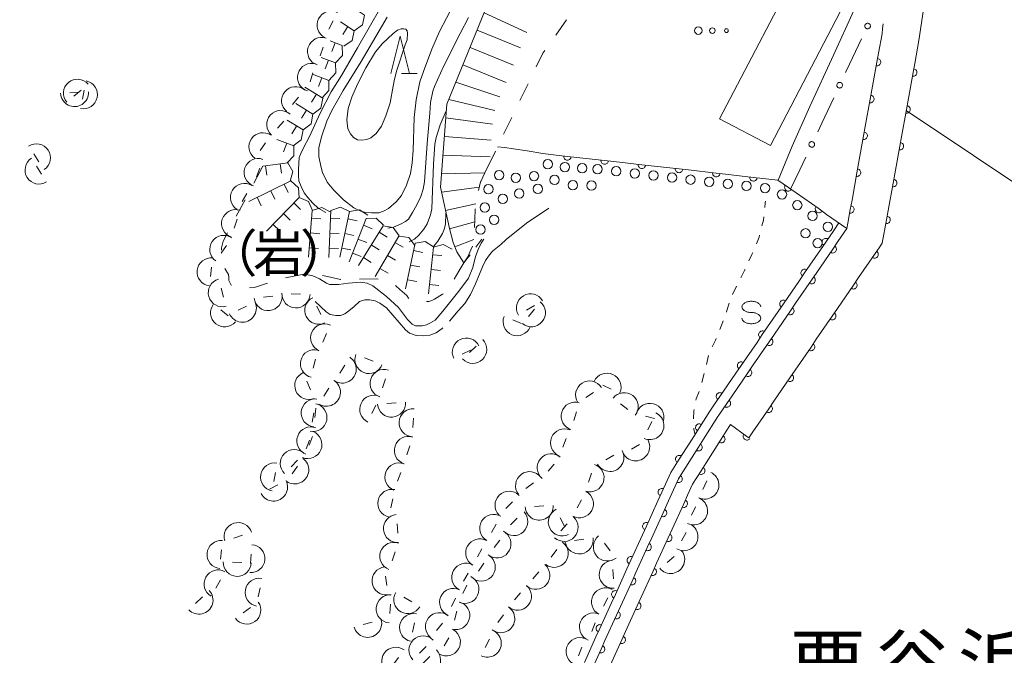
# Model space of a CAD drawing. Units: inches. Extents: x -4058121 to -1681848, y 106085 to 1792351.
# Drawn here: x -3249447 to -3117942, y 470882 to 555831 of the extents above; entities that cross this region are included whole.
import ezdxf

# ---------------------------------------------------------------- set-up
doc = ezdxf.new("R2010")
doc.units = ezdxf.units.IN
doc.header["$MEASUREMENT"] = 0
for name, color, linetype, lineweight in [('3001000', 7, 'Continuous', 0), ('5212000', 7, 'Continuous', 0), ('5232990', 7, 'Continuous', 0), ('5239000', 7, 'Continuous', 0), ('6130000', 7, 'Continuous', 0), ('6301000', 7, 'Continuous', 0), ('6323000', 7, 'Continuous', 0), ('6332000', 7, 'Continuous', 0), ('6340000', 7, 'Continuous', 0), ('7101000', 7, 'Continuous', 0), ('7102000', 7, 'Continuous', 0), ('7103000', 7, 'Continuous', 0), ('7201110', 7, 'Continuous', 0), ('7201120', 7, 'Continuous', 0), ('7201990', 7, 'Continuous', 0), ('7211120', 7, 'Continuous', 0), ('7211990', 7, 'Continuous', 0), ('7212990', 7, 'Continuous', 0), ('8151000', 7, 'Continuous', 0), ('8181000', 7, 'Continuous', 0)]:
    doc.layers.add(name, color=color, linetype=linetype, lineweight=lineweight)
doc.styles.add('Dm_Anotation', font='txt')

# ---------------------------------------------------------------- blocks, each defined once
blk = doc.blocks.new('632300')
at = {"color": 0}
for centre, radius in [((-0.75, 0), 0.2), ((0, 0), 0.15), ((0.75, 0), 0.1)]:
    blk.add_circle(centre, radius, dxfattribs=at)
blk = doc.blocks.new('633200')
at = {"color": 0}
for points in [[(-0.5, -1), (0, 1), (0.5, -1)], [(0.08, -1), (0.92, -1)]]:
    blk.add_lwpolyline(points, dxfattribs=at)
blk = doc.blocks.new('634000')
at = {"color": 0}
blk.add_lwpolyline([(0.499999, 0.3, 0.152216), (0.46708, 0.405626, 0.106943), (0.353552, 0.512132, 0.074343), (0.200314, 0.575481, 0.060974), (-0.000001, 0.6, 0.060974), (-0.200316, 0.575481, 0.074343), (-0.353554, 0.512132, 0.106943), (-0.467082, 0.405626, 0.152216), (-0.500001, 0.3, 0.152216), (-0.467082, 0.194374, 0.106943), (-0.353554, 0.087868, 0.074343), (-0.200316, 0.024519, 0.060974), (-0.000001, 0, -0.060974), (0.200314, -0.024519, -0.074343), (0.353552, -0.087868, -0.106943), (0.46708, -0.194374, -0.152216), (0.499999, -0.3, -0.152216), (0.46708, -0.405626, -0.106943), (0.353552, -0.512132, -0.074343), (0.200314, -0.575481, -0.060974), (-0.000001, -0.6, -0.060974), (-0.200316, -0.575481, -0.074343), (-0.353554, -0.512132, -0.106943), (-0.467082, -0.405626, -0.152216), (-0.500001, -0.3)], format="xyb", dxfattribs=at)
blk = doc.blocks.new('721299')
at = {"color": 0}
blk.add_lwpolyline([(0.25, -0.75), (-0.25, -0.75)], dxfattribs=at)
blk.add_arc((0, -0.75), 0.75, 0, 180, dxfattribs=at)
blk = doc.blocks.new('523299')
at = {"color": 0}
blk.add_circle((0, 0), 0.25, dxfattribs=at)
blk = doc.blocks.new('B_hanen')
blk.add_lwpolyline([(-1, 0), (-0.978148, -0.207912), (-0.913545, -0.406737), (-0.809017, -0.587785), (-0.669131, -0.743145), (-0.5, -0.866025), (-0.309017, -0.951057), (-0.104528, -0.994522), (0.104528, -0.994522), (0.309017, -0.951057), (0.5, -0.866025), (0.669131, -0.743145), (0.809017, -0.587785), (0.913545, -0.406737), (0.978148, -0.207912), (1, 0)])
blk = doc.blocks.new('B_point')
at = {"flags": 128}
blk.add_lwpolyline([(1, 0), (0.978148, 0.207912), (0.913545, 0.406737), (0.809017, 0.587785), (0.669131, 0.743145), (0.5, 0.866025), (0.309017, 0.951057), (0.104528, 0.994522), (-0.104528, 0.994522), (-0.309017, 0.951057), (-0.5, 0.866025), (-0.669131, 0.743145), (-0.809017, 0.587785), (-0.913545, 0.406737), (-0.978148, 0.207912), (-1, 0), (-0.978148, -0.207912), (-0.913545, -0.406737), (-0.809017, -0.587785), (-0.669131, -0.743145), (-0.5, -0.866025), (-0.309017, -0.951057), (-0.104528, -0.994522), (0.104528, -0.994522), (0.309017, -0.951057), (0.5, -0.866025), (0.669131, -0.743145), (0.809017, -0.587785), (0.913545, -0.406737), (0.978148, -0.207912)], close=True, dxfattribs=at)

msp = doc.modelspace()

# ---------------------------------------------------------------- linework, layer by layer
at = {"layer": '3001000', "flags": 128}
msp.add_lwpolyline([(-3137675, 561107), (-3149185, 539027), (-3155965, 542567), (-3144465, 564637)], close=True, dxfattribs=at)
at = {"layer": '5212000', "linetype": 'Continuous', "flags": 128}
for points in [[(-3134726, 551376), (-3134264, 553930)], [(-3129895, 549995), (-3129344, 553040)], [(-3134948, 550146), (-3134726, 551376)], [(-3135616, 546456), (-3134948, 550146)], [(-3130117, 548765), (-3129895, 549995)], [(-3130784, 545075), (-3130117, 548765)], [(-3135838, 545226), (-3135616, 546456)], [(-3136505, 541535), (-3135838, 545226)], [(-3131007, 543845), (-3130784, 545075)], [(-3131674, 540154), (-3131007, 543845)], [(-3136728, 540305), (-3136505, 541535)], [(-3137395, 536615), (-3136728, 540305)], [(-3131896, 538924), (-3131674, 540154)], [(-3179571, 537937), (-3178153, 537777)], [(-3132563, 535234), (-3131896, 538924)], [(-3178153, 537777), (-3176290, 537566)], [(-3176290, 537566), (-3175047, 537426)], [(-3175047, 537426), (-3171321, 537005)], [(-3171321, 537005), (-3170079, 536865)], [(-3170079, 536865), (-3166353, 536444)], [(-3137617, 535385), (-3137395, 536615)], [(-3166353, 536444), (-3165111, 536304)], [(-3165111, 536304), (-3161384, 535883)], [(-3161384, 535883), (-3160142, 535743)], [(-3160142, 535743), (-3156416, 535322)], [(-3156416, 535322), (-3155174, 535182)], [(-3138284, 531695), (-3137617, 535385)], [(-3132785, 534004), (-3132563, 535234)], [(-3155174, 535182), (-3151447, 534761)], [(-3151447, 534761), (-3150205, 534621)], [(-3150205, 534621), (-3148170, 534391), (-3146779, 533411)], [(-3133452, 530314), (-3132785, 534004)], [(-3146779, 533411), (-3145757, 532691)], [(-3145757, 532691), (-3142691, 530532)], [(-3138507, 530465), (-3138284, 531695)], [(-3142691, 530532), (-3141669, 529812)], [(-3138840, 528620), (-3138507, 530465)], [(-3133675, 529084), (-3133452, 530314)], [(-3141669, 529812), (-3138968, 527911)], [(-3140031, 528660), (-3140721, 527654)], [(-3134568, 525487), (-3134238, 525967), (-3133675, 529084)], [(-3140721, 527654), (-3141781, 526108)], [(-3140158, 526177), (-3138968, 527911)], [(-3138968, 527911), (-3138840, 528620)], [(-3141781, 526108), (-3142488, 525077)], [(-3140865, 525146), (-3140158, 526177)], [(-3142488, 525077), (-3144609, 521984)], [(-3142986, 522053), (-3140865, 525146)], [(-3135275, 524456), (-3134568, 525487)], [(-3137396, 521363), (-3135275, 524456)], [(-3145316, 520954), (-3147437, 517861)], [(-3145813, 517930), (-3143693, 521022)], [(-3144609, 521984), (-3145316, 520954)], [(-3143693, 521022), (-3142986, 522053)], [(-3138103, 520332), (-3137396, 521363)], [(-3140223, 517239), (-3138103, 520332)], [(-3148144, 516830), (-3150265, 513737)], [(-3148641, 513806), (-3146520, 516899)], [(-3147437, 517861), (-3148144, 516830)], [(-3146520, 516899), (-3145813, 517930)], [(-3140930, 516209), (-3140223, 517239)], [(-3143051, 513116), (-3140930, 516209)], [(-3150265, 513737), (-3150972, 512706)], [(-3149348, 512775), (-3148641, 513806)], [(-3143758, 512085), (-3143051, 513116)], [(-3150972, 512706), (-3153092, 509614)], [(-3151469, 509683), (-3149348, 512775)], [(-3145879, 508992), (-3143758, 512085)], [(-3153092, 509614), (-3153799, 508583)], [(-3152176, 508652), (-3151469, 509683)], [(-3146586, 507962), (-3145879, 508992)], [(-3153799, 508583), (-3155920, 505490)], [(-3154297, 505559), (-3152176, 508652)], [(-3148707, 504869), (-3146586, 507962)], [(-3155920, 505490), (-3156627, 504459)], [(-3155004, 504528), (-3154297, 505559)], [(-3156627, 504459), (-3157265, 503529), (-3157290, 503491), (-3158672, 501317)], [(-3156064, 502982), (-3155004, 504528)], [(-3151535, 500745), (-3149414, 503838)], [(-3149414, 503838), (-3148707, 504869)], [(-3158125, 499755), (-3156193, 502794)], [(-3156193, 502794), (-3156064, 502982)], [(-3158672, 501317), (-3159342, 500262)], [(-3155070, 500833), (-3154505, 501721), (-3152317, 500144)], [(-3159342, 500262), (-3161354, 497097)], [(-3158795, 498700), (-3158125, 499755)], [(-3157752, 496613), (-3155740, 499778)], [(-3155740, 499778), (-3155070, 500833)], [(-3152317, 500144), (-3152069, 499966), (-3151535, 500745)], [(-3160806, 495535), (-3158795, 498700)], [(-3161354, 497097), (-3162024, 496042)], [(-3162024, 496042), (-3162483, 495319), (-3163681, 492685)], [(-3158422, 495558), (-3157752, 496613)], [(-3162998, 491049), (-3161445, 494463)], [(-3161445, 494463), (-3161338, 494698), (-3160806, 495535)], [(-3160238, 492287), (-3159575, 493743), (-3158422, 495558)], [(-3163681, 492685), (-3164199, 491547)], [(-3160755, 491149), (-3160238, 492287)], [(-3164199, 491547), (-3165752, 488134)], [(-3163515, 489912), (-3162998, 491049)], [(-3162308, 487735), (-3160755, 491149)], [(-3165068, 486498), (-3163515, 489912)], [(-3165752, 488134), (-3166269, 486996)], [(-3166269, 486996), (-3167822, 483582)], [(-3164378, 483184), (-3162825, 486598)], [(-3162825, 486598), (-3162308, 487735)], [(-3167138, 481947), (-3165586, 485360)], [(-3165586, 485360), (-3165068, 486498)], [(-3167822, 483582), (-3168340, 482444)], [(-3164896, 482046), (-3164378, 483184)], [(-3168340, 482444), (-3169892, 479031)], [(-3167656, 480809), (-3167138, 481947)], [(-3166448, 478633), (-3164896, 482046)], [(-3169208, 477395), (-3167656, 480809)], [(-3169892, 479031), (-3170410, 477893)], [(-3170410, 477893), (-3171963, 474480)], [(-3169726, 476258), (-3169208, 477395)], [(-3168518, 474082), (-3166966, 477495)], [(-3166966, 477495), (-3166448, 478633)], [(-3171279, 472844), (-3169726, 476258)], [(-3171963, 474480), (-3172480, 473342)], [(-3169036, 472944), (-3168518, 474082)], [(-3172480, 473342), (-3174033, 469928)], [(-3171796, 471706), (-3171279, 472844)], [(-3170589, 469530), (-3169036, 472944)], [(-3173349, 468293), (-3171796, 471706)]]:
    msp.add_lwpolyline(points, dxfattribs=at)
at = {"layer": '5239000', "flags": 128}
for points in [[(-3123755, 562965), (-3128725, 557194), (-3129344, 553040)], [(-3131033, 543697), (-3086207, 513734)]]:
    msp.add_lwpolyline(points, dxfattribs=at)
at = {"layer": '6130000', "linetype": 'Continuous', "flags": 128}
for points in [[(-3138597, 549901), (-3136997, 553293)], [(-3139131, 548771), (-3138597, 549901)], [(-3142331, 541987), (-3140731, 545379)], [(-3142864, 540857), (-3142331, 541987)], [(-3145264, 535770), (-3144464, 537465)], [(-3146477, 533199), (-3145264, 535770)]]:
    msp.add_lwpolyline(points, dxfattribs=at)
at = {"layer": '6301000', "linetype": 'Continuous', "flags": 128}
for points in [[(-3134191, 554661), (-3134128, 555282)], [(-3134264, 553930), (-3134191, 554661)], [(-3149862, 531355), (-3149932, 530734)], [(-3149835, 531592), (-3149862, 531355)], [(-3150072, 529491), (-3150123, 529039), (-3150316, 528268)], [(-3188544, 525420), (-3187721, 526518)], [(-3150619, 527055), (-3150694, 526756), (-3151060, 525889)], [(-3151546, 524737), (-3151667, 524451), (-3152055, 523595)], [(-3190116, 523323), (-3189669, 523920)], [(-3189669, 523920), (-3189294, 524420)], [(-3152572, 522457), (-3152599, 522396), (-3153133, 521340)], [(-3153691, 520222), (-3154232, 519095)], [(-3154692, 517937), (-3154990, 516952), (-3155067, 516744)], [(-3155499, 515572), (-3155670, 515107), (-3155946, 514404)], [(-3156404, 513241), (-3156503, 512988), (-3156939, 512112)], [(-3157438, 510972), (-3157736, 509758)], [(-3158034, 508544), (-3158325, 507328)], [(-3158707, 506142), (-3159103, 505157), (-3159140, 504972)], [(-3159381, 503746), (-3159418, 503559), (-3159440, 502499)], [(-3159419, 501253), (-3159403, 501082), (-3159250, 500407)]]:
    msp.add_lwpolyline(points, dxfattribs=at)
at = {"layer": '7101000', "elevation": 10000, "flags": 128}
msp.add_lwpolyline([(-3192523, 529991), (-3192520, 529904), (-3192584, 528543), (-3192703, 527927), (-3192962, 527251), (-3193579, 526217), (-3194155, 525542)], dxfattribs=at)
at = {"layer": '7102000', "flags": 128}
for points, elevation in [([(-3191501, 557796), (-3193392, 554253), (-3194391, 551899), (-3195504, 548908), (-3195984, 547509), (-3196484, 545119), (-3196771, 542761), (-3196887, 538379), (-3197041, 536711), (-3197252, 535273), (-3197789, 533701), (-3198445, 532329), (-3199174, 531485), (-3200191, 530584), (-3200862, 530220), (-3201496, 530028), (-3202455, 530009), (-3203414, 530105), (-3203875, 530220), (-3204815, 530680), (-3206215, 531754), (-3207482, 533038), (-3208403, 534112), (-3209017, 535416), (-3209235, 536251), (-3209504, 537554), (-3209484, 538705), (-3209120, 540181), (-3208429, 542251), (-3207754, 543703), (-3206238, 546368), (-3203857, 550234), (-3200365, 556177)], 16000), ([(-3208544, 530064), (-3209562, 530651), (-3210301, 531325), (-3210975, 532063), (-3211440, 532672), (-3211857, 533522), (-3212146, 534308), (-3212197, 535021), (-3212197, 535870), (-3212100, 537426), (-3211908, 537955), (-3211571, 538628), (-3210736, 540216), (-3209321, 543324), (-3207828, 546178), (-3206478, 548368), (-3204311, 552072), (-3201226, 557517)], 14000), ([(-3138023, 557037), (-3140775, 551107), (-3143937, 544223), (-3146260, 538912), (-3148165, 534387)], 4000), ([(-3189501, 556114), (-3190604, 553982), (-3192836, 549579), (-3194043, 546893), (-3194253, 546273), (-3194558, 544782), (-3194686, 543354), (-3195023, 539266), (-3195377, 534169), (-3195538, 533200), (-3195891, 532189), (-3196389, 531083), (-3196967, 530057), (-3197528, 529175), (-3197913, 528838), (-3198603, 528485), (-3199534, 528101), (-3200296, 527947)], 14000), ([(-3192491, 543653), (-3193279, 541768), (-3193811, 540094), (-3194017, 539204), (-3194181, 536509), (-3194406, 530574), (-3194590, 529737), (-3195019, 528532), (-3195490, 527838), (-3196144, 527021), (-3196716, 526510), (-3197411, 526143)], 12000), ([(-3179571, 537937), (-3181670, 538292), (-3183474, 538583), (-3184695, 538747), (-3185623, 538847)], 4000), ([(-3187441, 526515), (-3187834, 525951), (-3188215, 525132), (-3188566, 524166), (-3188947, 522703), (-3189521, 521307), (-3190810, 519551), (-3192919, 516859), (-3193973, 515688), (-3194559, 515308), (-3195115, 515045), (-3195701, 514898), (-3196580, 514928), (-3197048, 515132), (-3197634, 515747), (-3198835, 517386), (-3200475, 518849), (-3202261, 520283), (-3203022, 520605), (-3203930, 520751), (-3205541, 520634), (-3206888, 520459), (-3208060, 520430), (-3208470, 520605), (-3209407, 521191), (-3210275, 521611), (-3211407, 521837)], 2000)]:
    msp.add_lwpolyline(points, dxfattribs=dict(at, elevation=elevation))
at = {"layer": '7102000', "elevation": 18000, "flags": 128}
msp.add_lwpolyline([(-3199557, 546947), (-3199976, 544722), (-3200550, 542959), (-3201123, 541593), (-3201829, 540623), (-3202534, 540045), (-3203086, 539825), (-3203747, 539737), (-3204343, 539781), (-3204850, 540068), (-3205269, 540574), (-3205600, 541236), (-3205732, 542426), (-3205556, 543946), (-3205070, 545489), (-3204321, 547207), (-3203195, 549402), (-3201916, 551539), (-3200989, 552663), (-3199578, 553985), (-3199004, 554426), (-3198519, 554602), (-3198144, 554624), (-3197880, 554558), (-3197703, 554360), (-3197659, 554029), (-3197703, 553148), (-3197946, 552465), (-3199071, 549093), (-3199380, 547859)], close=True, dxfattribs=at)
at = {"layer": '7103000', "linetype": 'Continuous', "elevation": 1000, "flags": 128}
for points in [[(-3178788, 530631), (-3181776, 528616), (-3184486, 526432), (-3185206, 525802)], [(-3185206, 525802), (-3185612, 525446), (-3186312, 524886), (-3186838, 524222), (-3187223, 523627), (-3187643, 522822), (-3188554, 520512), (-3189254, 519112), (-3189990, 517887), (-3190866, 516908), (-3192050, 515540)], [(-3192931, 514655), (-3193012, 514578), (-3193818, 513983), (-3194658, 513668), (-3195534, 513563), (-3196479, 513633), (-3197390, 513948), (-3197915, 514368), (-3200437, 517343), (-3201347, 517938), (-3201978, 518253), (-3202713, 518393), (-3203344, 518393), (-3204044, 518148), (-3204780, 517518), (-3205480, 516923), (-3206005, 516538), (-3206601, 516294), (-3207231, 516294), (-3208002, 516434), (-3208527, 516784), (-3209994, 518177)]]:
    msp.add_lwpolyline(points, dxfattribs=at)
at = {"layer": '7201110', "flags": 128}
msp.add_lwpolyline([(-3190116, 523323), (-3191078, 524821), (-3191542, 526051), (-3192062, 527919), (-3193261, 533447), (-3192394, 544521), (-3187171, 557332), (-3181654, 565435), (-3173267, 578065), (-3172592, 579310), (-3167221, 585226), (-3166261, 586230), (-3165692, 586863), (-3164960, 587607), (-3164632, 587866), (-3163852, 588397), (-3162343, 589196), (-3161917, 589330), (-3160163, 589625), (-3158800, 589550), (-3156953, 589070)], dxfattribs=at)
at = {"layer": '7201120', "linetype": 'Continuous', "flags": 128}
for points in [[(-3176400, 555812), (-3177846, 553773)], [(-3179291, 551733), (-3179559, 551355), (-3180448, 549522)], [(-3181538, 547273), (-3182629, 545023)], [(-3183719, 542773), (-3184810, 540524)], [(-3185900, 538274), (-3187311, 535364)], [(-3187311, 535364), (-3187868, 534216)], [(-3187868, 534216), (-3187900, 534150), (-3188163, 533003)], [(-3188623, 530548), (-3188647, 529141), (-3188698, 528050)], [(-3188992, 525575), (-3189187, 525066), (-3189596, 524144), (-3190116, 523323)]]:
    msp.add_lwpolyline(points, dxfattribs=at)
at = {"layer": '7201990', "flags": 128}
for points in [[(-3187410, 556745), (-3181725, 554101)], [(-3188354, 554430), (-3182566, 552071)], [(-3189298, 552115), (-3183510, 549756)], [(-3190242, 549801), (-3184454, 547441)], [(-3191186, 547486), (-3185338, 545499)], [(-3192130, 545171), (-3185969, 543696)], [(-3192535, 542728), (-3186312, 541866)], [(-3192730, 540236), (-3186499, 539748)], [(-3192925, 537743), (-3186617, 537497)], [(-3193120, 535251), (-3187311, 535364)], [(-3193115, 532772), (-3188058, 533462)], [(-3192585, 530329), (-3188521, 531210)], [(-3192053, 527886), (-3188662, 528830)], [(-3191332, 525494), (-3188810, 526446)]]:
    msp.add_lwpolyline(points, dxfattribs=at)
at = {"layer": '7211120', "linetype": 'Continuous', "flags": 128}
for points in [[(-3218185, 533976), (-3216992, 536232)], [(-3220521, 529556), (-3219353, 531766)], [(-3222511, 525017), (-3222495, 525328), (-3222274, 526239), (-3221689, 527345)], [(-3221174, 520330), (-3221191, 520337), (-3221536, 520978), (-3221532, 521391), (-3221577, 521792), (-3222059, 522595)], [(-3190785, 522207), (-3191428, 521134)], [(-3190116, 523323), (-3190785, 522207)], [(-3211487, 521822), (-3213941, 521345)], [(-3206571, 521125), (-3206586, 521125), (-3208321, 521493), (-3209019, 521630)], [(-3201579, 521159), (-3201820, 521218), (-3204071, 521174)], [(-3216329, 520613), (-3217691, 520167), (-3218117, 520033), (-3218735, 519982)], [(-3197492, 518561), (-3197529, 518602), (-3197738, 518954), (-3198681, 519788), (-3199263, 520301)], [(-3192877, 519167), (-3192958, 519134), (-3194028, 518469), (-3194417, 518297), (-3194806, 518176), (-3195126, 518163)]]:
    msp.add_lwpolyline(points, dxfattribs=at)
at = {"layer": '7211990', "flags": 128}
for points in [[(-3204773, 554362), (-3203669, 555132), (-3203401, 556452), (-3205385, 557754)], [(-3206144, 552271), (-3205040, 553042), (-3204773, 554362), (-3206579, 555547)], [(-3206295, 553865), (-3205609, 554910)], [(-3207263, 550052), (-3206350, 551041), (-3206370, 552387), (-3207960, 552995)], [(-3207750, 551577), (-3207304, 552744)], [(-3208157, 547717), (-3207243, 548706), (-3207263, 550052), (-3209160, 550778)], [(-3208644, 549242), (-3208197, 550409)], [(-3209051, 545382), (-3208137, 546371), (-3208157, 547717), (-3210360, 548560)], [(-3209538, 546907), (-3209091, 548075)], [(-3210289, 543218), (-3209206, 544018), (-3208973, 545344), (-3211343, 546810)], [(-3210482, 544807), (-3209824, 545870)], [(-3211604, 541092), (-3210521, 541892), (-3210289, 543218), (-3212558, 544622)], [(-3211797, 542681), (-3211139, 543744)], [(-3212920, 538966), (-3211837, 539766), (-3211604, 541092), (-3213729, 542406)], [(-3213112, 540555), (-3212455, 541618)], [(-3213752, 536639), (-3212836, 537625), (-3212851, 538971), (-3215088, 539835)], [(-3214235, 538165), (-3213784, 539331)], [(-3213305, 534230), (-3212986, 535537), (-3213656, 536705), (-3216992, 536232)], [(-3214471, 535327), (-3214647, 536564)], [(-3216451, 535046), (-3216627, 536284)], [(-3212130, 532023), (-3212224, 533366), (-3213219, 534274), (-3218845, 531552)], [(-3215375, 531842), (-3215919, 532967)], [(-3213575, 532713), (-3214119, 533838)], [(-3217175, 530971), (-3217720, 532097)], [(-3210335, 530323), (-3210884, 531552), (-3212130, 532063), (-3216480, 527575)], [(-3211928, 530475), (-3212826, 531345)], [(-3207886, 530115), (-3209091, 530714), (-3210377, 530316), (-3210880, 524086)], [(-3205390, 530197), (-3206616, 530753), (-3207887, 530310), (-3208168, 524066)], [(-3202963, 529685), (-3204083, 530432), (-3205409, 530201), (-3206699, 524086)], [(-3213320, 529039), (-3214218, 529909)], [(-3209212, 529219), (-3210458, 529319)], [(-3206683, 529254), (-3207932, 529311)], [(-3204392, 528964), (-3205615, 529223)], [(-3200848, 528373), (-3201831, 529293), (-3203177, 529282), (-3205449, 523460)], [(-3214712, 527603), (-3215610, 528473)], [(-3198786, 526960), (-3199584, 528044), (-3200910, 528278), (-3204206, 522968)], [(-3202376, 527896), (-3203540, 528351)], [(-3200375, 526769), (-3201437, 527428)], [(-3209373, 527225), (-3210619, 527326)], [(-3206773, 527256), (-3208022, 527313)], [(-3204805, 527008), (-3206028, 527266)], [(-3203103, 526033), (-3204268, 526488)], [(-3196658, 525648), (-3197487, 526709), (-3198819, 526905), (-3201961, 521503)], [(-3198241, 525412), (-3199322, 526041)], [(-3194178, 525463), (-3195300, 526207), (-3196626, 525972), (-3197898, 519852)], [(-3209533, 525232), (-3210779, 525332)], [(-3206863, 525258), (-3208112, 525315)], [(-3205218, 525051), (-3206441, 525309)], [(-3201430, 525070), (-3202492, 525729)], [(-3195605, 524738), (-3196829, 524993)], [(-3194195, 525418), (-3194837, 519201)], [(-3192900, 525787), (-3194195, 525418)], [(-3191708, 525161), (-3192900, 525787)], [(-3203830, 524170), (-3204995, 524624)], [(-3202485, 523371), (-3203547, 524030)], [(-3199247, 523683), (-3200327, 524312)], [(-3193054, 524295), (-3194298, 524423)], [(-3200252, 521955), (-3201333, 522583)], [(-3196012, 522780), (-3197236, 523034)], [(-3193260, 522306), (-3194503, 522434)], [(-3196420, 520822), (-3197643, 521076)], [(-3193465, 520316), (-3194709, 520444)]]:
    msp.add_lwpolyline(points, dxfattribs=at)

# ---------------------------------------------------------------- block references
at = {"layer": '5212000'}
for p, xscale, yscale, zscale, rotation in [((-3134948, 550146), 499.9999999999997, 499.9999999999997, 499.9999999999997, 79.75213600000001), ((-3130117, 548765), 500, 500, 500, 79.753271), ((-3135838, 545226), 499.9999999999997, 499.9999999999997, 499.9999999999997, 79.75213600000001), ((-3131007, 543845), 500, 500, 500, 79.753271), ((-3136728, 540305), 499.9999999999997, 499.9999999999997, 499.9999999999997, 79.75213600000001), ((-3131896, 538924), 500, 500, 500, 79.753271), ((-3176290, 537566), 500.0000000000002, 500.0000000000002, 500.0000000000002, 353.557092), ((-3171321, 537005), 500.0000000000002, 500.0000000000002, 500.0000000000002, 353.557092), ((-3166353, 536444), 500.0000000000002, 500.0000000000002, 500.0000000000002, 353.557092), ((-3161384, 535883), 500.0000000000002, 500.0000000000002, 500.0000000000002, 353.557092), ((-3156416, 535322), 500.0000000000002, 500.0000000000002, 500.0000000000002, 353.557092), ((-3137617, 535385), 499.9999999999997, 499.9999999999997, 499.9999999999997, 79.75213600000001), ((-3151447, 534761), 500.0000000000002, 500.0000000000002, 500.0000000000002, 353.557092), ((-3132785, 534004), 500, 500, 500, 79.753271), ((-3146779, 533411), 500.0000000000001, 500.0000000000001, 500.0000000000001, 324.846995), ((-3142691, 530532), 500.0000000000001, 500.0000000000001, 500.0000000000001, 324.846995), ((-3138507, 530465), 499.9999999999997, 499.9999999999997, 499.9999999999997, 79.75213600000001), ((-3133675, 529084), 500, 500, 500, 79.753271), ((-3141781, 526108), 499.9999999999998, 499.9999999999998, 499.9999999999998, 235.558973), ((-3140865, 525146), 500, 500, 500, 55.55804100000002), ((-3135275, 524456), 500, 500, 500, 55.558399), ((-3144609, 521984), 499.9999999999998, 499.9999999999998, 499.9999999999998, 235.558973), ((-3143693, 521022), 500, 500, 500, 55.55804100000002), ((-3138103, 520332), 500, 500, 500, 55.558399), ((-3147437, 517861), 499.9999999999998, 499.9999999999998, 499.9999999999998, 235.558973), ((-3146520, 516899), 500, 500, 500, 55.55804100000002), ((-3140930, 516209), 500, 500, 500, 55.558399), ((-3150265, 513737), 499.9999999999998, 499.9999999999998, 499.9999999999998, 235.558973), ((-3149348, 512775), 500, 500, 500, 55.55804100000002), ((-3143758, 512085), 500, 500, 500, 55.558399), ((-3153092, 509614), 499.9999999999998, 499.9999999999998, 499.9999999999998, 235.558973), ((-3152176, 508652), 500, 500, 500, 55.55804100000002), ((-3146586, 507962), 500, 500, 500, 55.558399), ((-3155920, 505490), 499.9999999999998, 499.9999999999998, 499.9999999999998, 235.558973), ((-3155004, 504528), 500, 500, 500, 55.55804100000002), ((-3149414, 503838), 500, 500, 500, 55.558399), ((-3158672, 501317), 500, 500, 500, 237.56557), ((-3155740, 499778), 500.0000000000001, 500.0000000000001, 500.0000000000001, 57.564139), ((-3152317, 500144), 500, 500, 500, 324.229387), ((-3158795, 498700), 499.9999999999999, 499.9999999999999, 499.9999999999999, 57.56408199999999), ((-3161354, 497097), 500, 500, 500, 237.56557), ((-3158422, 495558), 500.0000000000001, 500.0000000000001, 500.0000000000001, 57.564139), ((-3161445, 494463), 500.0000000000001, 500.0000000000001, 500.0000000000001, 65.541386), ((-3163681, 492685), 499.9999999999997, 499.9999999999997, 499.9999999999997, 245.5403569999999), ((-3160755, 491149), 499.9999999999999, 499.9999999999999, 499.9999999999999, 65.541245), ((-3163515, 489912), 500.0000000000001, 500.0000000000001, 500.0000000000001, 65.541386), ((-3165752, 488134), 499.9999999999997, 499.9999999999997, 499.9999999999997, 245.5403569999999), ((-3162825, 486598), 499.9999999999999, 499.9999999999999, 499.9999999999999, 65.541245), ((-3165586, 485360), 500.0000000000001, 500.0000000000001, 500.0000000000001, 65.541386), ((-3167822, 483582), 499.9999999999997, 499.9999999999997, 499.9999999999997, 245.5403569999999), ((-3164896, 482046), 499.9999999999999, 499.9999999999999, 499.9999999999999, 65.541245), ((-3167656, 480809), 500.0000000000001, 500.0000000000001, 500.0000000000001, 65.541386), ((-3169892, 479031), 499.9999999999997, 499.9999999999997, 499.9999999999997, 245.5403569999999), ((-3166966, 477495), 499.9999999999999, 499.9999999999999, 499.9999999999999, 65.541245), ((-3169726, 476258), 500.0000000000001, 500.0000000000001, 500.0000000000001, 65.541386), ((-3171963, 474480), 499.9999999999997, 499.9999999999997, 499.9999999999997, 245.5403569999999), ((-3171796, 471706), 500.0000000000001, 500.0000000000001, 500.0000000000001, 65.541386), ((-3169036, 472944), 499.9999999999999, 499.9999999999999, 499.9999999999999, 65.541245)]:
    msp.add_blockref('B_hanen', p, dxfattribs=dict(at, xscale=xscale, yscale=yscale, zscale=zscale, rotation=rotation))
at = {"layer": '5232990'}
for p, xscale, yscale, zscale, rotation in [((-3178921, 536516), 2500, 2500, 2500, 58.02919499999999), ((-3176630, 536134), 2500, 2500, 2500, 353.557092), ((-3174320, 535971), 2500, 2500, 2500, 353.557092), ((-3172259, 535853), 2500, 2500, 2500, 353.557092), ((-3185419, 535052), 2499.999999999999, 2499.999999999999, 2499.999999999999, 22.288284), ((-3183189, 534707), 2500, 2500, 2500, 350.2646259999999), ((-3180754, 534934), 2500, 2500, 2500, 4.738943999999999), ((-3169775, 535573), 2500, 2500, 2500, 353.557092), ((-3167291, 535292), 2500, 2500, 2500, 353.557092), ((-3164806, 535012), 2500, 2500, 2500, 353.557092), ((-3162322, 534731), 2500, 2500, 2500, 353.557092), ((-3186841, 533178), 2500, 2500, 2500, 77.074001), ((-3180230, 533215), 2500, 2500, 2500, 27.92857800000001), ((-3178016, 534414), 2500, 2500, 2500, 353.557092), ((-3175564, 533710), 2500, 2500, 2500, 353.557092), ((-3173080, 533663), 2500, 2500, 2500, 353.557092), ((-3159838, 534450), 2500, 2500, 2500, 353.557092), ((-3157354, 534170), 2500, 2500, 2500, 353.557092), ((-3154869, 533889), 2500, 2500, 2500, 353.557092), ((-3152385, 533609), 2500, 2500, 2500, 353.557092), ((-3149901, 533328), 2500, 2500, 2500, 353.557092), ((-3184937, 531872), 2500, 2500, 2500, 21.556421), ((-3182723, 532596), 2500, 2500, 2500, 6.741697), ((-3147632, 532483), 2500.000000000001, 2500.000000000001, 2500.000000000001, 324.846995), ((-3187339, 530728), 2500, 2500, 2500, 79.374652), ((-3145587, 531043), 2500.000000000001, 2500.000000000001, 2500.000000000001, 324.846995), ((-3186088, 529089), 2500, 2500, 2500, 45.37977200000001), ((-3143543, 529604), 2500.000000000001, 2500.000000000001, 2500.000000000001, 324.846995), ((-3187888, 527776), 2500, 2500, 2500, 45.37977200000001), ((-3141499, 528164), 2500.000000000001, 2500.000000000001, 2500.000000000001, 324.846995), ((-3144484, 527280), 2500.000000000001, 2500.000000000001, 2500.000000000001, 324.846995), ((-3142872, 525975), 2500.000000000001, 2500.000000000001, 2500.000000000001, 324.846995)]:
    msp.add_blockref('523299', p, dxfattribs=dict(at, xscale=xscale, yscale=yscale, zscale=zscale, rotation=rotation))
at = {"layer": '6130000', "xscale": 375, "yscale": 375, "zscale": 375, "rotation": 64.742788}
for p in [(-3136197, 554988), (-3139931, 547075), (-3143664, 539161)]:
    msp.add_blockref('B_point', p, dxfattribs=at)
at = {"layer": '6323000', "xscale": 2500, "yscale": 2500, "zscale": 2500}
msp.add_blockref('632300', (-3156935, 554369), dxfattribs=at)
at = {"layer": '6332000', "xscale": 2500, "yscale": 2500, "zscale": 2500}
msp.add_blockref('633200', (-3198644, 551149), dxfattribs=at)
at = {"layer": '6340000', "xscale": 2500, "yscale": 2500, "zscale": 2500}
msp.add_blockref('634000', (-3151728, 516696), dxfattribs=at)
at = {"layer": '7212990'}
for p, xscale, yscale, zscale, rotation in [((-3209536, 555955), 2500, 2500, 2500, 63.434949), ((-3210907, 552174), 2500, 2500, 2500, 71.373311), ((-3212263, 548659), 2500, 2500, 2500, 73.190634), ((-3242939, 547427), 2500, 2500, 2500, 40.075907), ((-3239109, 545424), 2500, 2500, 2500, 258.207554), ((-3214048, 546184), 2500, 2500, 2500, 50.798198), ((-3242027, 544220), 2500, 2500, 2500, 182.7741669999999), ((-3215977, 543062), 2500, 2500, 2500, 48.069388), ((-3218490, 539916), 2500, 2500, 2500, 55.078636), ((-3245658, 538402), 2500, 2500, 2500, 303.6148759999998), ((-3248449, 534728), 2500, 2500, 2500, 122.16559), ((-3219367, 536024), 2500, 2500, 2500, 70.53743399999999), ((-3221028, 533044), 2500, 2500, 2500, 58.72291400000001), ((-3222391, 529171), 2499.999999999999, 2499.999999999999, 2499.999999999999, 71.437404), ((-3223729, 526200), 2500, 2500, 2500, 55.34350799999997), ((-3225748, 522353), 2499.999999999999, 2499.999999999999, 2499.999999999999, 83.151237), ((-3224187, 518830), 2500, 2500, 2500, 105.788681), ((-3182170, 518929), 2500, 2500, 2500, 30.43488699999999), ((-3216055, 516957), 2500, 2500, 2500, 186.265138), ((-3212626, 517311), 2500, 2500, 2500, 177.540084), ((-3211180, 516175), 2500, 2500, 2500, 115.8396129999998), ((-3223268, 515196), 2500, 2500, 2500, 140.886104), ((-3218960, 515555), 2500, 2500, 2500, 203.6332199999998), ((-3179648, 515481), 2500, 2500, 2500, 230.779336), ((-3210429, 514067), 2500, 2500, 2500, 66.124158), ((-3183712, 513731), 2500, 2500, 2500, 158.101807), ((-3190615, 513093), 2500, 2500, 2500, 25.910298), ((-3187648, 510417), 2500, 2500, 2500, 223.4984729999999), ((-3211903, 510300), 2500, 2500, 2500, 76.28091399999997), ((-3204792, 508125), 2500, 2500, 2500, 237.60566), ((-3203490, 508665), 2500, 2500, 2500, 158.4709929999999), ((-3202565, 507795), 2500, 2500, 2500, 72.28636299999998), ((-3170244, 508430), 2500, 2500, 2500, 335.8474709999998), ((-3212563, 506201), 2500, 2500, 2500, 113.037583), ((-3206904, 505040), 2500, 2500, 2500, 237.60566), ((-3174342, 507257), 2500, 2500, 2500, 32.72970300000001), ((-3167565, 505590), 2500.000000000001, 2500.000000000001, 2500.000000000001, 322.059278), ((-3211834, 503483), 2499.999999999998, 2499.999999999998, 2499.999999999998, 83.53909200000004), ((-3203862, 504547), 2500.000000000001, 2500.000000000001, 2500.000000000001, 65.370172), ((-3177054, 503398), 2500, 2500, 2500, 72.796029), ((-3208444, 502298), 2500.000000000001, 2500.000000000001, 2500.000000000001, 258.5805149999999), ((-3199641, 502714), 2500, 2500, 2500, 184.524431), ((-3198761, 502088), 2500, 2500, 2500, 86.282823), ((-3164800, 504491), 2500, 2500, 2500, 345.381189), ((-3163574, 500791), 2500, 2500, 2500, 245.0791399999999), ((-3212317, 500189), 2500, 2500, 2500, 69.660947), ((-3178409, 500002), 2500, 2500, 2500, 67.39171699999999), ((-3209224, 498334), 2500, 2500, 2500, 247.5526490000001), ((-3199320, 498852), 2500, 2500, 2500, 71.82717499999998), ((-3214116, 497827), 2500, 2500, 2500, 45.78007600000002), ((-3179883, 497159), 2500, 2500, 2500, 49.81904199999997), ((-3166224, 497135), 2499.999999999999, 2499.999999999999, 2499.999999999999, 210.729888), ((-3211176, 494594), 2500, 2500, 2500, 235.3418739999999), ((-3200537, 495390), 2500, 2500, 2500, 69.052529), ((-3169706, 495690), 2500, 2500, 2500, 209.09861), ((-3217255, 495041), 2500, 2500, 2500, 79.992694), ((-3182474, 495053), 2500, 2500, 2500, 37.068785), ((-3171488, 494038), 2500, 2500, 2500, 252.0835509999999), ((-3156238, 492838), 2500, 2500, 2500, 245.008641), ((-3214679, 491702), 2500, 2500, 2500, 207.42072), ((-3201575, 491565), 2500, 2500, 2500, 78.438929), ((-3185397, 492286), 2500, 2500, 2500, 44.34430800000001), ((-3173042, 490231), 2500, 2500, 2500, 241.5826), ((-3157747, 489389), 2500, 2500, 2500, 245.008641), ((-3179960, 488941), 2500, 2500, 2500, 183.077232), ((-3200859, 487664), 2500, 2500, 2500, 94.71245199999998), ((-3187762, 488789), 2500, 2500, 2500, 60.06266700000002), ((-3182170, 487398), 2500, 2500, 2500, 223.246595), ((-3178661, 487890), 2500, 2500, 2500, 116.079962), ((-3175353, 486720), 2500, 2500, 2500, 227.6973149999999), ((-3220846, 488529), 2500, 2500, 2500, 17.87767999999998), ((-3159117, 485799), 2500, 2500, 2500, 239.963793), ((-3189643, 485491), 2500, 2500, 2500, 60.63304599999999), ((-3184229, 484603), 2500, 2500, 2500, 231.7939379999999), ((-3174423, 484454), 2500.000000000001, 2500.000000000001, 2500.000000000001, 189.186966), ((-3172430, 484197), 2500, 2500, 2500, 128.2899229999999), ((-3224419, 484528), 2500, 2500, 2500, 84.52420100000002), ((-3216705, 483657), 2500, 2500, 2500, 265.669073), ((-3201255, 484745), 2500, 2500, 2500, 70.067463), ((-3176569, 483380), 2500, 2500, 2500, 233.0929939999999), ((-3186244, 481614), 2500, 2500, 2500, 235.900482), ((-3161336, 482225), 2500, 2500, 2500, 218.510689), ((-3224589, 481339), 2500, 2500, 2500, 60.76253000000002), ((-3220453, 481433), 2500, 2500, 2500, 178.1992879999999), ((-3202366, 480605), 2500, 2500, 2500, 96.77519599999994), ((-3191506, 482235), 2500, 2500, 2500, 60.63304599999999), ((-3179097, 480365), 2500, 2500, 2500, 229.7304459999999), ((-3172047, 481607), 2500, 2500, 2500, 93.18691599999994), ((-3219306, 479653), 2500, 2500, 2500, 79.113159), ((-3188285, 478914), 2500.000000000001, 2500.000000000001, 2500.000000000001, 245.243688), ((-3193186, 478765), 2500, 2500, 2500, 64.37245), ((-3181541, 477564), 2500, 2500, 2500, 229.7304459999999), ((-3172837, 478913), 2500.000000000001, 2500.000000000001, 2500.000000000001, 61.529458), ((-3224222, 476885), 2500, 2500, 2500, 223.090848), ((-3201836, 477235), 2500, 2500, 2500, 85.62828899999997), ((-3198548, 476711), 2500, 2500, 2500, 149.61562), ((-3218031, 475392), 2500, 2500, 2500, 215.179169), ((-3189394, 475700), 2500, 2500, 2500, 255.055068), ((-3198676, 475004), 2500, 2500, 2500, 77.402884), ((-3194838, 475886), 2500, 2500, 2500, 50.99156200000001), ((-3183703, 474640), 2500, 2500, 2500, 232.799111), ((-3174563, 475359), 2500, 2500, 2500, 68.23546), ((-3202491, 473341), 2500, 2500, 2500, 195.0059679999999), ((-3196895, 472944), 2500, 2500, 2500, 44.36666699999999), ((-3190837, 471732), 2500, 2500, 2500, 240.0076399999999), ((-3185320, 471662), 2500, 2500, 2500, 243.493675), ((-3176358, 472026), 2500, 2500, 2500, 69.815988), ((-3200734, 471200), 2500, 2500, 2500, 53.60474499999999), ((-3193780, 468958), 2500, 2500, 2500, 225.0472349999998)]:
    msp.add_blockref('721299', p, dxfattribs=dict(at, xscale=xscale, yscale=yscale, zscale=zscale, rotation=rotation))

# ---------------------------------------------------------------- texts
at = {"layer": '8151000', "style": 'Dm_Anotation'}
for s, p in [('栗', (-3146621, 466007)), ('谷', (-3135371, 466007)), ('浜', (-3124121, 466007))]:
    msp.add_text(s, height=7500, dxfattribs=at).set_placement(p)
at = {"layer": '8181000', "style": 'Dm_Anotation'}
for s, p in [('（', (-3224509, 522118)), ('岩', (-3218259, 522118)), ('）', (-3212009, 522118))]:
    msp.add_text(s, height=5000, dxfattribs=at).set_placement(p)

doc.saveas('drawing.dxf')
